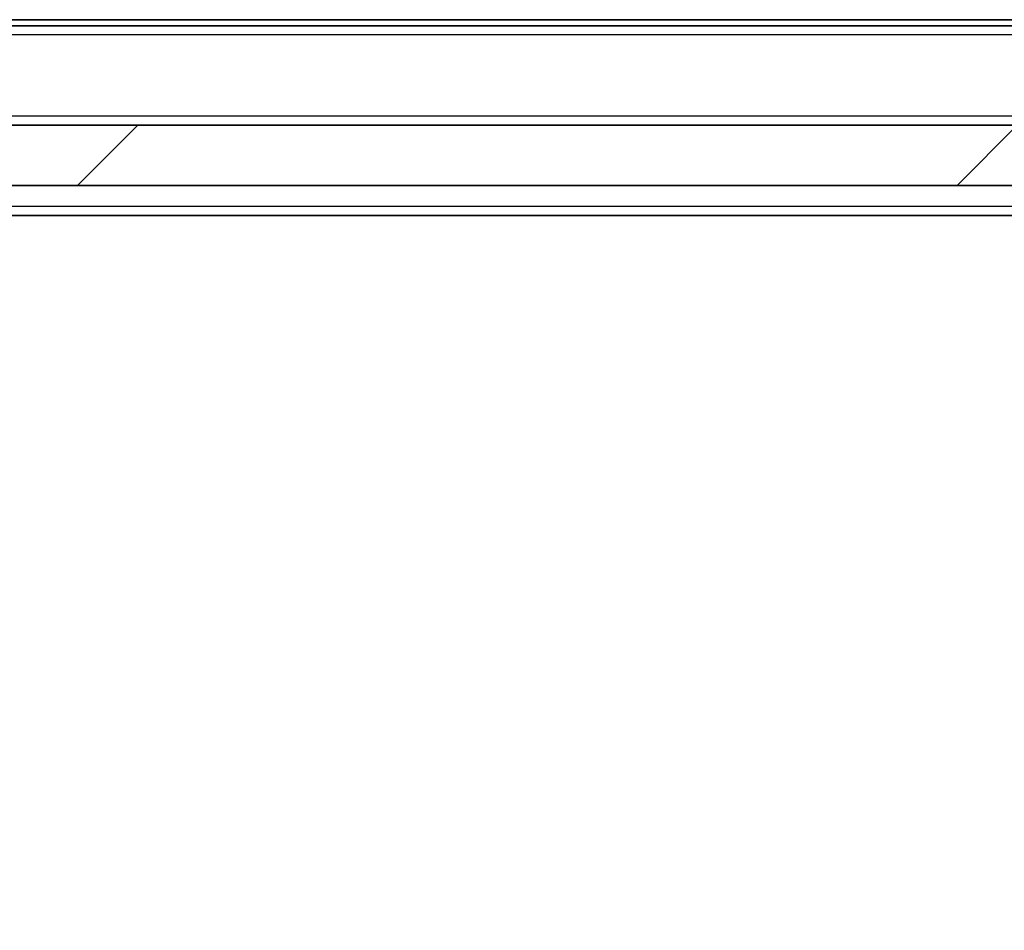
# Model space of a CAD drawing. Units: millimetres. Extents: x 36 to 10458, y 20 to 1846.
# Drawn here: x 2695 to 2727, y 1389 to 1420 of the extents above; entities that cross this region are included whole.
import ezdxf

# ---------------------------------------------------------------- set-up
doc = ezdxf.new("R2010")
doc.units = ezdxf.units.MM
doc.header["$LTSCALE"] = 2.5
doc.layers.get('Defpoints').update_dxf_attribs({"lineweight": 25})
for name, color, linetype, lineweight in [('Dimension (ISO)', 7, 'Continuous', 18), ('Dimension (ISO) @ 1', 7, 'Continuous', 18), ('Hatch (ISO)', 1, 'Continuous', 18), ('Visible (ISO)', 7, 'Continuous', 35), ('Visible Narrow (ISO)', 7, 'Continuous', 25)]:
    doc.layers.add(name, color=color, linetype=linetype, lineweight=lineweight)
doc.styles.add('Note Text (TK)', font='MS PGothic.ttf')
doc.dimstyles.new('Default - Method 1b (TK)', dxfattribs={"dimscale": 2.5, "dimtxt": 2.5, "dimasz": 2.5, "dimexe": 1, "dimexo": 1.5, "dimgap": 1, "dimtad": 1, "dimrnd": 1e-08, "dimdsep": 46, "dimtxsty": 'Note Text (TK)', "dimcen": 0.09, "dimdle": 5, "dimclrd": 100, "dimclre": 100, "dimclrt": 7, "dimadec": 1, "dimazin": 1, "dimtfac": 1, "dimtmove": 0, "dimatfit": 3, "dimfxl": 1, "dimtolj": 1, "dimlwd": -1, "dimlwe": -1, "dimarcsym": 0})

# ---------------------------------------------------------------- blocks, each defined once
blk = doc.blocks.new('*D34')
at = {"layer": 'Defpoints', "color": 0}
for p in [(2470.032, 1419.039), (2756.032, 1419.039), (2756.032, 1334.217)]:
    blk.add_point(p, dxfattribs=at)
at = {"layer": 'Dimension (ISO)', "color": 100}
for p, q in [((2470.032, 1409.289), (2470.032, 1327.717)), ((2756.032, 1409.289), (2756.032, 1327.717)), ((2486.282, 1334.217), (2739.782, 1334.217))]:
    blk.add_line(p, q, dxfattribs=at)
for points in [[(2486.282, 1336.925), (2486.282, 1331.509), (2470.032, 1334.217)], [(2739.782, 1336.925), (2739.782, 1331.509), (2756.032, 1334.217)]]:
    blk.add_solid(points, dxfattribs=at)
at = {"layer": 'Dimension (ISO)', "color": 7, "insert": (2596.552, 1348.842), "char_height": 16.25, "attachment_point": 4, "style": 'Note Text (TK)'}
blk.add_mtext('\\A1;286', dxfattribs=at)

msp = doc.modelspace()

# ---------------------------------------------------------------- hatches: boundary and pattern name
at = {"layer": 'Hatch (ISO)'}
h = msp.add_hatch(dxfattribs=at)
h.set_pattern_fill('ANSI31', color=256, scale=165.1, style=0)
h.set_pattern_definition([(45, (929.5, -32), (-14.59292, 14.59292), [])])
h.paths.add_polyline_path([(2480.2825, 1416.0388), (2480.2825, 1414.0388), (2745.7825, 1414.0388), (2745.7825, 1416.0388)])

# ---------------------------------------------------------------- linework, layer by layer
at = {"layer": 'Visible (ISO)'}
for p, q in [((2738.0325, 1419.3388), (2488.0325, 1419.3388)), ((2728.9658, 1419.5388), (2497.0992, 1419.5388)), ((2745.7825, 1416.0388), (2480.2825, 1416.0388)), ((2480.2825, 1414.0388), (2745.7825, 1414.0388)), ((2738.0325, 1413.0388), (2488.0325, 1413.0388))]:
    msp.add_line(p, q, dxfattribs=at)
at = {"layer": 'Visible Narrow (ISO)'}
for p, q in [((2738.0325, 1419.0388), (2488.0325, 1419.0388)), ((2738.0325, 1416.3388), (2488.0325, 1416.3388)), ((2738.0325, 1413.3388), (2488.0325, 1413.3388))]:
    msp.add_line(p, q, dxfattribs=at)

# ---------------------------------------------------------------- dimensions: what is measured, and where the dimension line sits
at = {"layer": 'Dimension (ISO) @ 1', "color": 100}
dim = msp.add_linear_dim(base=(2756.0325, 1334.2171), p1=(2470.0325, 1419.0388), p2=(2756.0325, 1419.0388), angle=180, dimstyle='Default - Method 1b (TK)', override={"dimscale": 1, "dimtxt": 16.25, "dimasz": 16.25, "dimexe": 6.5, "dimexo": 9.75, "dimgap": 6.5, "dimdec": 2, "dimcen": 0.585, "dimtol": 0, "dimlim": 0, "dimtp": 0, "dimtm": 0, "dimtdec": 2, "dimtix": 0, "dimtofl": 0, "dimtmove": 0, "dimatfit": 1}, dxfattribs=at)
dim.commit()
dim.dimension.update_dxf_attribs({"geometry": '*D34', "text_midpoint": (2613.0325, 1334.2171), "dimtype": 128})

doc.saveas('drawing.dxf')
